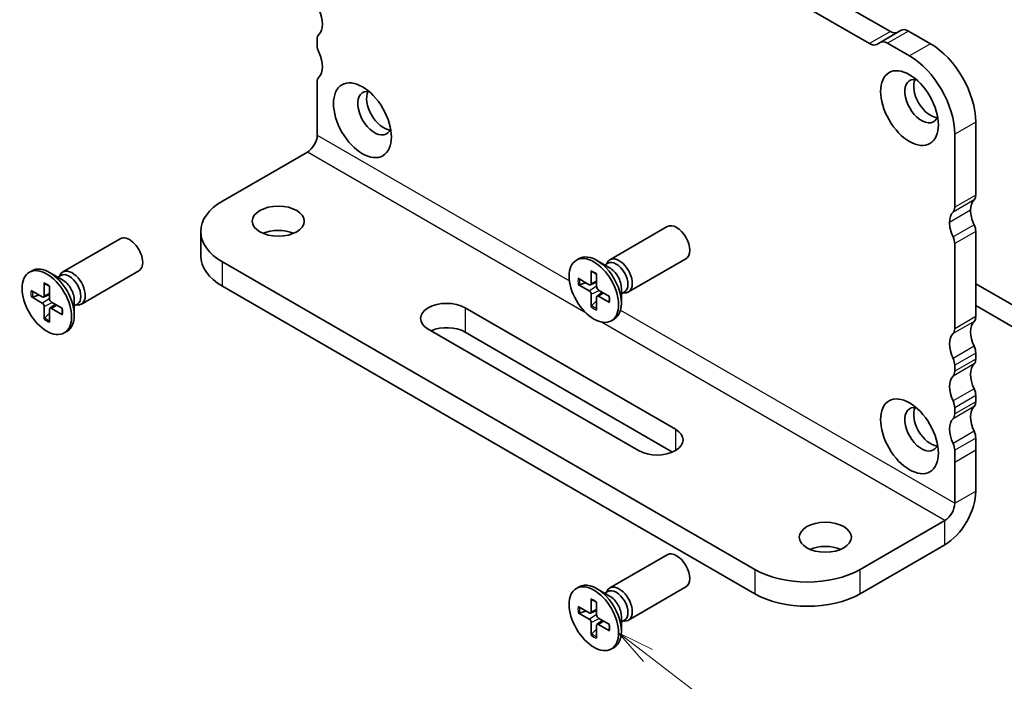
# Model space of a CAD drawing. Units: millimetres. Extents: x 0 to 3364, y 0 to 702.
# Drawn here: x 203 to 269, y 62 to 107 of the extents above; entities that cross this region are included whole.
import ezdxf

# ---------------------------------------------------------------- set-up
doc = ezdxf.new("R2010")
doc.units = ezdxf.units.MM
for name, color, linetype, lineweight in [('Symbol (TK)', 100, 'Continuous', 18), ('Visible (ISO)', 7, 'Continuous', 35), ('Visible Narrow (ISO)', 7, 'Continuous', 25)]:
    doc.layers.add(name, color=color, linetype=linetype, lineweight=lineweight)
doc.styles.add('Note Text (TK2)', font='MS PGothic.ttf')

# ---------------------------------------------------------------- blocks, each defined once
blk = doc.blocks.new('バルーン21')
at = {"layer": 'Symbol (TK)', "color": 100}
for p, q in [((259.8364813430611, 72.04159378061712), (257.8517754430974, 73.5617722210146)), ((260.1405170311406, 72.43853496060987), (257.8517754430974, 73.5617722210146)), ((257.8517754430974, 73.5617722210146), (259.5324456549816, 71.64465260062438)), ((259.8364813430611, 72.04159378061712), (272.3322636467326, 62.47049367238989))]:
    blk.add_line(p, q, dxfattribs=at)
at = {"layer": 'Symbol (TK)'}
blk.add_circle((274.7070189458103, 60.65155827901816), 3.000000044703483, dxfattribs=at)
at = {"layer": 'Symbol (TK)', "color": 7, "insert": (274.7070189458103, 60.63401442016965), "char_height": 2.000000029802322, "attachment_point": 5, "style": 'Note Text (TK2)'}
blk.add_mtext('4', dxfattribs=at)

msp = doc.modelspace()

# ---------------------------------------------------------------- linework, layer by layer
at = {"layer": 'Visible (ISO)'}
for p, q in [((261.6204353181786, 105.9637435064287), (230.2449952481747, 124.0783624263674)), ((228.8307816858016, 123.2618658454397), (260.2062217558055, 105.147246925501)), ((262.3426178623905, 106.0424918298847), (260.9284043000173, 105.225995248957)), ((264.3174915973931, 105.1414442499845), (262.8426178632553, 105.9929630042485)), ((223.0931661284736, 105.0189696772565), (223.0931661298704, 105.4272179670264)), ((260.7062217567502, 105.0977180998188), (260.9284043000173, 105.225995248957)), ((261.4284043008822, 105.1764664233208), (262.90327803502, 104.3249476690568)), ((223.093166084744, 101.7529833808628), (223.0931661200922, 102.5694799394542)), ((223.0931660749275, 99.00751364203856), (223.093166084744, 101.7529833808628)), ((267.3580507265238, 94.97606181956431), (267.3580507442854, 99.87504129595615)), ((265.9438371819123, 99.05854471502843), (265.9438371641507, 94.15956523863656)), ((222.4302534648281, 97.85931532668911), (216.7292050415115, 94.56781348482426)), ((242.7621308609809, 90.62889099498764), (246.6243295382685, 92.85873244098343)), ((205.9925781604563, 89.81239462730574), (209.8547768377438, 92.04223607330152)), ((215.2647389474443, 92.52657203352739), (215.2647389416055, 90.89357887504298)), ((267.3580505099204, 86.8110958461561), (267.3580504756835, 92.5265718687817)), ((265.9438369133104, 91.71007528785398), (265.9438369475473, 85.99459926522837)), ((240.5150745861334, 90.60172304203726), (240.7003180012513, 90.70867337762118)), ((244.0121308609809, 88.4638274855267), (247.8743295382685, 90.69366893152252)), ((216.7292050415116, 90.48533056333036), (252.5088080303808, 69.82796697563347)), ((242.7507347579131, 90.08685854379605), (241.8753180012512, 90.59228064390788)), ((242.4250451870396, 90.27489550521213), (242.6359453912675, 90.39665879489527)), ((242.5343800364806, 90.33802000996872), (242.5815260251768, 90.43139738361339)), ((203.7455218856087, 89.78522667435536), (203.9307653007266, 89.89217700993927)), ((205.9811820573884, 89.27036217611413), (205.1057653007265, 89.77578427622598)), ((205.6554924865148, 89.45839913753024), (205.8663926907427, 89.5801624272134)), ((205.7648273359558, 89.52152364228684), (205.811973324652, 89.61490101593151)), ((207.2425781604561, 87.64733111784483), (211.1047768377437, 89.87717256384062)), ((240.6354569682933, 89.3837642189517), (241.3789551048962, 88.95269182963705)), ((241.5096666857685, 89.88848942589706), (241.5112372510263, 89.0290649609876)), ((241.8704824956577, 89.68017231912042), (241.8689119239426, 88.8225613905035)), ((204.7401139852437, 89.07199305821516), (204.7416845505015, 88.21256859330569)), ((205.1009297951329, 88.8636759514385), (205.0993592234179, 88.00606502282162)), ((216.7292050356727, 88.85233740484597), (252.508808024542, 68.19497381714908)), ((240.6354569667264, 88.96713000992148), (241.378955103343, 88.5396846931526)), ((240.7402906762968, 88.95691980592571), (241.17317538852, 89.07200074198494)), ((241.466621393651, 88.94026020219138), (241.8694539570859, 89.11853867246481)), ((243.5370189370395, 88.72497439636157), (243.5370189370395, 87.71413019613786)), ((267.3580504967147, 89.01563660245083), (272.8027728807906, 85.87212466794563)), ((203.8659042677685, 88.5672678512698), (204.6094024043715, 88.13619546195515)), ((203.8659042662017, 88.15063364223958), (204.6094024028183, 87.72318832547072)), ((203.9707379757721, 88.14042343824381), (204.4036226879953, 88.25550437430306)), ((204.6970686931262, 88.1237638345095), (205.0999012565612, 88.3020423047829)), ((241.5096666766091, 87.45295436716759), (241.5112372483242, 88.3105652957845)), ((241.8704824864983, 87.24463726039093), (241.8689119212405, 88.1040617253004)), ((241.901978960442, 88.18619877081515), (242.2577889243819, 88.4459227676378)), ((242.7446922055403, 88.1659966763665), (242.0011940689238, 88.59344199313539)), ((242.7446922039735, 87.74936246733628), (242.0011940673705, 88.18043485665095)), ((243.5370189370395, 88.3489004735294), (243.7479191412675, 88.47066376321254)), ((243.6463537864805, 88.41202497828598), (243.7507939585436, 88.40616591536107)), ((204.7401139760844, 86.63645799948571), (204.7416845477994, 87.49406892810259)), ((205.1324262599173, 87.36970240313329), (205.4882362238572, 87.6294263999559)), ((205.9751395050156, 87.34950030868461), (205.231641368399, 87.7769456254535)), ((205.9751395034488, 86.9328660996544), (205.2316413668458, 87.36393848896904)), ((206.7674662365147, 87.9084780286797), (206.7674662365148, 86.89763382845601)), ((206.7674662365147, 87.5324041058475), (206.9783664407427, 87.65416739553065)), ((206.8768010859558, 87.5955286106041), (206.9812412580188, 87.58966954767918)), ((233.0280162782764, 87.40305595892598), (247.1701519020074, 79.23809008222764)), ((241.8693466102421, 87.86619681602383), (241.5532412359198, 87.54884812446467)), ((273.1563262702838, 84.19830668042194), (267.3580505055184, 87.54594275404219)), ((205.0997939097173, 87.04970044834197), (204.783688535395, 86.7323517567828)), ((205.1009297859736, 86.42814089270904), (205.0993592207158, 87.2875653576185)), ((242.8650745861333, 86.53140364425073), (243.0503180012512, 86.63835397983465)), ((206.0955218856086, 85.71490727656882), (206.2807653007264, 85.82185761215274)), ((244.6952781678545, 77.80922106560413), (230.5531425441235, 85.97418694230245)), ((246.9806832177074, 77.714486717159), (233.0280162724375, 85.77006280044156)), ((267.3580504682367, 83.9533577877068), (267.3580504696324, 84.36160607749329)), ((265.9438369072593, 83.54510949656554), (265.9438369058636, 83.13686120677905)), ((267.3580504585085, 81.09561976011192), (267.3580504599042, 81.50386804988253)), ((265.9438368975311, 80.68737146895477), (265.9438368961354, 80.2791231791842)), ((267.3580504798926, 77.82963342612334), (267.3580504826325, 78.64613000553754)), ((265.9438369202594, 77.82963342460982), (265.9438369175195, 77.01313684519559)), ((267.3580504380353, 75.0841636969202), (267.3580504798926, 77.82963342612334)), ((265.9438369175195, 77.01313684519559), (265.9438368756622, 74.26766711599248)), ((265.2809242655629, 73.11946880064306), (259.5798758422462, 69.82796695877818)), ((259.5798758364074, 68.19497380029378), (265.280924259724, 71.48647564215867)), ((242.7621307821567, 68.58348335544827), (246.6243294594443, 70.81332480144405)), ((240.5150745073092, 68.55631540249787), (240.700317922427, 68.6632657380818)), ((242.7507346790889, 68.04145090425666), (241.875317922427, 68.5468730043685)), ((242.4250451082153, 68.22948786567278), (242.6359453124432, 68.35125115535592)), ((242.5343799576563, 68.29261237042937), (242.5815259463525, 68.38598974407401)), ((244.0121307821566, 66.41841984598736), (247.8743294594441, 68.64826129198315)), ((241.5096666069441, 67.84308178635769), (241.5112371722019, 66.98365732144822)), ((241.8704824168334, 67.63476467958102), (241.8689118451184, 66.7771537509641)), ((240.635456889469, 67.33835657941233), (241.378955026072, 66.9072841900977)), ((240.6354568879021, 66.92172237038213), (241.3789550245188, 66.49427705361325)), ((240.7402905974727, 66.91151216638633), (241.1731753096958, 67.02659310244559)), ((241.4666213148267, 66.89485256265203), (241.8694538782617, 67.07313103292543)), ((241.5096665977848, 65.40754672762824), (241.5112371694999, 66.26515765624512)), ((241.9019788816178, 66.14079113127582), (242.2577888455576, 66.40051512809843)), ((242.7446921267161, 66.12058903682714), (242.0011939900994, 66.54803435359602)), ((243.5370188582152, 66.67956675682218), (243.5370188582152, 65.66872255659851)), ((243.5370188582152, 66.30349283399002), (243.7479190624432, 66.42525612367317)), ((243.6463537076563, 66.36661733874664), (243.7507938797193, 66.36075827582172)), ((241.8693465314178, 65.82078917648445), (241.5532411570954, 65.5034404849253)), ((241.8704824076741, 65.19922962085155), (241.8689118424163, 66.05865408576105)), ((242.7446921251493, 65.70395482779693), (242.0011939885463, 66.13502721711157)), ((242.865074507309, 64.48599600471135), (243.0503179224269, 64.59294634029527))]:
    msp.add_line(p, q, dxfattribs=at)
for centre, major_axis, ratio, start_param, end_param in [((222.2446379966094, 107.1418607884002), (0.8500000000002, -1.472243186433891), 0.577350269189626, 0.1418970506785616, 1.428899268175111), ((261.6204353210979, 106.7802400856708), (0.4999999980252988, -0.8660254049243103), 0.577350269189626, 5.497787154134034, 6.28318532297647), ((262.8426178604158, 105.1764664249602), (-0.5000000000000151, 0.8660254037844644), 0.577350269189626, 5.497787139766419, 6.283185303230156), ((223.6588515548186, 105.1006193320756), (-0.3999999999991869, 0.692820323026143), 0.577350269189626, 0.1418970506799102, 0.7853981594472002), ((261.4284042980427, 104.3599698440324), (-0.4999999980252987, 0.8660254049245676), 0.577350269189626, 5.497787154247653, 6.283185322977335), ((223.6588515534227, 104.6923710423048), (-0.3999999999999774, 0.6928203230275116), 0.5773502691896261, 0.7853981594465999, 1.428899268196465), ((260.2062217587248, 105.9637435047431), (0.4999999999999036, -0.866025403784272), 0.577350269189626, 5.497787139653573, 6.283185303230387), ((264.3174915851846, 101.6305089590454), (-2.149999999999176, 3.723909236271145), 0.577350269189626, 3.926990812972261, 5.497787139766701), ((222.2446379868135, 104.2841227608094), (0.8499999999997346, -1.472243186433086), 0.577350269189626, 0.1418970506956828, 1.428899268196601), ((262.9032780228115, 100.8140123781177), (2.149999999998732, -3.723909236271402), 0.577350269189626, 0.7853981593829609, 2.356194486177392), ((223.6588515450403, 102.2428813045033), (-0.3999999999991784, 0.6928203230261278), 0.577350269189626, 0.1418970506972128, 0.7853981594469825), ((263.7164508200923, 101.2834975910922), (-0.8000000000000003, 1.385640646055101), 0.577350269189626, 5.813068659468682, 9.894894608480254), ((264.3174915841009, 101.6305086379865), (-0.8000000000000002, 1.385640646055102), 0.577350269189626, 0.3850985571174661, 2.756494096472344), ((226.9468981195676, 100.4670012234103), (-0.8000000000000003, 1.385640646055101), 0.5773502691896257, 5.813068659468682, 9.894894608480293), ((227.5479388835761, 100.8140122703045), (-0.8000000000000003, 1.385640646055101), 0.577350269189626, 0.3850985571174661, 2.756494096472344), ((222.4302534675651, 98.6247808697287), (-0.4687500029030268, -0.8118988143718476), 0.5773502668059308, 0.7853981654620368, 2.356194492256918), ((268.2065786057728, 93.26141875391838), (-0.8500000000008598, 1.472243186435035), 0.5773502691896258, 0.1418966986043157, 0.7853981242931285), ((266.7923653015749, 95.30266045466831), (0.3999999999997443, -0.6928203230271083), 0.5773502691896261, 0.1418970504462278, 0.7853981592131997), ((220.2647389474443, 92.52657201564966), (-4.999999999999998, 1.78777176e-08), 0.5773502715733195, 5.497787145846478, 7.068583472641378), ((265.3781517392018, 94.48616387374057), (0.3999999999997443, -0.6928203230271083), 0.577350269189626, 0.1418970504462287, 0.7853981592131998), ((266.7923650433998, 92.44492217299066), (-0.8500000000008595, 1.472243186435034), 0.577350269189626, 0.1418966986043266, 0.7853981242931287), ((268.2065785628454, 93.26141867871006), (-0.8499999696465602, 1.472243133859845), 0.577350269189626, 0.7853980522547026, 1.428899171977095), ((220.4768709759614, 91.58760095331354), (-1.75, 6.2570939e-09), 0.5773502715733208, 4.08254943793938, 5.342228522829714), ((247.2493295382685, 91.77620068625296), (-0.6249999999999647, 1.08253175473046), 0.577350269189626, 3.141592653589908, 6.283185307179701), ((266.7923650004723, 92.44492209778232), (0.8499999696466485, -1.472243133859794), 0.577350269189626, 3.926990705844273, 4.57049182556679), ((266.7923650078078, 92.8531703727169), (-0.4000000303536199, 0.6928203756014671), 0.577350269189626, 3.926991051555512, 4.570492160347319), ((210.4797768377437, 90.95970431857108), (-0.6249999999999634, 1.082531754730459), 0.577350269189626, 3.14159265358991, 6.283185307179704), ((265.3781514454347, 92.03667379178918), (0.4000000303535786, -0.692820375601491), 0.5773502691896261, 0.7853983979659205, 1.428899506757622), ((220.2647389416055, 90.89357885716527), (-4.999999999999998, 1.78777218e-08), 0.5773502715733196, 1.7e-15, 0.7853981654617888), ((241.8753180012512, 88.67351367872789), (-1.174999999999934, 2.035159698893263), 0.577350269189626, 3.141592653589902, 6.283185307179696), ((243.387130860981, 89.54635924025717), (-0.6249999999999818, 1.08253175473045), 0.577350269189626, 2.780225529683054, 6.644552431086254), ((205.1057653007265, 87.857017311046), (-1.174999999999929, 2.035159698893262), 0.577350269189626, 3.14159265358991, 6.283185307179703), ((243.1919322662675, 89.4336612790539), (-0.5559868749999664, 0.962997515841373), 0.577350269189626, 3.141592653590006, 6.283185307179751), ((242.7507347579131, 89.17893577883972), (0.5559868749999272, -0.962997515841393), 0.577350269189626, 0.7853981633976446, 2.356194490192576), ((206.6175781604562, 88.7298628725753), (-0.624999999999981, 1.082531754730448), 0.5773502691896258, 2.780225529683054, 6.644552431086254), ((206.4223795657428, 88.61716491137202), (-0.5559868749999654, 0.9629975158413719), 0.5773502691896261, 3.141592653590007, 6.283185307179753), ((205.9811820573884, 88.36243941115785), (0.5559868749999266, -0.9629975158413925), 0.577350269189626, 0.7853981633976455, 2.356194490192576), ((241.3792339497796, 89.10495512148302), (0.0933406377035894, -0.1616707269134861), 0.5773502691896258, 5.49567473851614, 7.07069586715783), ((242.0009152251868, 88.74602726665925), (0.0933406377035991, -0.1616707269134805), 0.577350269189626, 3.924878411720897, 5.499899540362809), ((204.6096812492549, 88.2884587538011), (0.0933406377035894, -0.1616707269134859), 0.5773502691896258, 5.49567473851614, 7.070695867157829), ((241.37923394708, 88.38709941962873), (-0.0933406377035991, 0.1616707269134805), 0.577350269189626, 3.924878411720897, 5.499899540362809), ((242.0009152224872, 88.02817156480498), (-0.0933406377035894, 0.1616707269134861), 0.5773502691896258, 5.49567473851614, 7.07069586715783), ((204.6096812465552, 87.57060305194685), (-0.093340637703599, 0.1616707269134803), 0.577350269189626, 3.924878411720897, 5.499899540362809), ((205.231362524662, 87.92953089897736), (0.093340637703599, -0.1616707269134803), 0.577350269189626, 3.924878411720897, 5.499899540362809), ((205.2313625219624, 87.21167519712309), (-0.0933406377035894, 0.1616707269134859), 0.5773502691896258, 5.49567473851614, 7.070695867157829), ((231.7905794112, 86.68862145061424), (-1.75, 6.2571983e-09), 0.5773502715733203, 3.926990819051567, 7.06858347264136), ((266.7923650849726, 87.13769448105236), (0.3999999999989544, -0.6928203230257398), 0.577350269189626, 0.1418970205830673, 0.7853981595301873), ((231.7905794053611, 85.05562829212982), (-1.75, 6.2570941e-09), 0.5773502715733204, 3.926990819051342, 5.354439581708295), ((268.2065786112586, 85.09645299401095), (-0.8500000000001042, 1.472243186433726), 0.577350269189626, 0.1418970205814984, 1.428899268228816), ((266.7923650488856, 84.27995641308318), (-0.8500000000001046, 1.472243186433727), 0.577350269189626, 0.1418970205815083, 1.428899268228837), ((265.3781515225995, 86.32119790012464), (0.3999999999989544, -0.6928203230257401), 0.577350269189626, 0.1418970205830679, 0.7853981595302147), ((266.7923650446831, 84.688204712443), (-0.4000000000000189, 0.6928203230274877), 0.577350269189626, 3.926990813039429, 4.570491921818435), ((265.37815148231, 83.87170813151525), (0.3999999999999777, -0.692820323027512), 0.577350269189626, 0.7853981594498638, 1.42889926822876), ((268.2065786015428, 82.23871496637398), (-0.8500000000001648, 1.472243186433831), 0.577350269189626, 0.1418970507219832, 1.428899268217342), ((266.7923650432866, 84.27995642265702), (0.4000000000005569, -0.6928203230285155), 0.5773502691896263, 0.141897050721402, 0.7853981594497151), ((266.7923650391697, 81.42221838544626), (-0.8500000000001646, 1.47224318643383), 0.5773502691896261, 0.1418970507220141, 1.428899268217353), ((265.3781514809135, 83.4634598417293), (0.4000000000005571, -0.6928203230285157), 0.5773502691896258, 0.1418970507214023, 0.7853981594496844), ((266.7923650349551, 81.83046668483195), (-0.399999999999905, 0.6928203230272906), 0.577350269189626, 3.926990813039653, 4.570491921806801), ((263.7164507412681, 79.23808995155281), (-0.8000000000000003, 1.385640646055101), 0.577350269189626, 5.813068659468682, 9.894894608480268), ((265.378151472582, 81.01397010390423), (0.3999999999998636, -0.6928203230273146), 0.577350269189626, 0.7853981594501143, 1.428899268217147), ((268.2065785917915, 79.38097693875736), (-0.8499999999998294, 1.472243186433251), 0.577350269189626, 0.1418970506994519, 1.428899268200235), ((266.7923650335596, 81.42221839506047), (0.3999999999997615, -0.6928203230271379), 0.577350269189626, 0.1418970507016532, 0.7853981594511854), ((264.3174915052766, 79.5851009984471), (-0.8000000000000003, 1.385640646055101), 0.577350269189626, 0.3850985571174663, 2.756494096472344), ((265.3781514711866, 80.60572181413276), (0.3999999999997615, -0.6928203230271374), 0.5773502691896261, 0.141897050701651, 0.7853981594512396), ((266.7923650294184, 78.56448035782964), (-0.8499999999998304, 1.472243186433251), 0.577350269189626, 0.1418970506994901, 1.428899268200245), ((245.9327150349309, 78.5236555739159), (1.75, -6.2571983e-09), 0.5773502715733203, 3.926990819051567, 7.06858347264136), ((266.7923650440259, 78.97272859108688), (-0.4000000096572624, 0.6928203397543246), 0.5773502691896261, 3.926990900739367, 4.570492009488276), ((265.3781514816528, 78.15623201015913), (0.4000000096572214, -0.6928203397543486), 0.577350269189626, 0.7853982471498285, 1.42889935589861), ((265.2809242682998, 73.8849343436826), (1.468750009095847, 2.543949618365298), 0.5773502668059308, 3.92699081905134, 5.497787145846241), ((265.2809242682998, 73.8849343436826), (-0.4687500029030268, -0.8118988143718476), 0.5773502668059308, 0.7853981654620368, 2.356194492256918), ((247.2493294594442, 69.73079304671361), (-0.6249999999999614, 1.082531754730462), 0.577350269189626, 3.141592653589924, 6.283185307179717), ((257.2464234584919, 70.35868975424773), (-1.749999999999999, 6.2570941e-09), 0.5773502715733208, 4.08254943793937, 5.342228522829708), ((256.0443419363135, 71.8692084279528), (-4.999999999999999, 1.78780143e-08), 0.5773502715733198, 0.7853981654620315, 2.356194492256916), ((241.875317922427, 66.62810603918852), (-1.174999999999932, 2.035159698893264), 0.577350269189626, 3.141592653589903, 6.283185307179697), ((243.3871307821567, 67.50095160071783), (-0.6249999999999817, 1.08253175473045), 0.5773502691896258, 2.78022552968305, 6.644552431086246), ((243.1919321874432, 67.38825363951455), (-0.5559868749999664, 0.962997515841373), 0.577350269189626, 3.141592653590005, 6.283185307179744), ((256.0443419304747, 70.23621526946837), (4.999999999999999, -1.78774115e-08), 0.5773502715733205, 3.926990819051345, 5.497787145846223), ((242.7507346790889, 67.13352813930038), (0.5559868749999272, -0.962997515841393), 0.577350269189626, 0.7853981633976641, 2.356194490192576), ((241.3792338709554, 67.05954748194364), (0.0933406377035894, -0.1616707269134861), 0.5773502691896258, 5.495674738516139, 7.07069586715783), ((241.3792338682557, 66.34169178008938), (-0.0933406377035991, 0.1616707269134805), 0.577350269189626, 3.924878411720955, 5.499899540362809), ((242.0009151463625, 66.70061962711989), (0.0933406377035991, -0.1616707269134805), 0.577350269189626, 3.924878411720955, 5.499899540362809), ((242.0009151436629, 65.98276392526563), (-0.0933406377035894, 0.1616707269134861), 0.5773502691896258, 5.495674738516139, 7.07069586715783)]:
    msp.add_ellipse(centre, major_axis=major_axis, ratio=ratio, start_param=start_param, end_param=end_param, dxfattribs=at)
for centre, major_axis, ratio in [((262.9032780217278, 100.8140120570587), (1.374999999999858, -2.381569860407288), 0.5773502691896257), ((226.133725321203, 99.99751568937685), (1.374999999999858, -2.381569860407288), 0.5773502691896257), ((220.4768709818002, 93.22059411179794), (1.75, -6.2572005e-09), 0.5773502715733198), ((241.6900745861334, 88.56656334314398), (-1.174999999999965, 2.035159698893245), 0.577350269189626), ((204.9205218856087, 87.75006697546212), (-1.174999999999965, 2.035159698893243), 0.5773502691896257), ((262.9032779429035, 78.76860441751938), (1.374999999999858, -2.381569860407288), 0.5773502691896257), ((257.2464234643307, 71.99168291273213), (1.75, -6.2572005e-09), 0.5773502715733198), ((241.6900745073091, 66.52115570360462), (-1.174999999999965, 2.035159698893245), 0.577350269189626)]:
    msp.add_ellipse(centre, major_axis=major_axis, ratio=ratio, dxfattribs=at)
for points, knots in [([(241.5389249233395, 89.83735090518434), (241.536748817536, 89.83812804758679), (241.5347065573856, 89.83905001111442), (241.5259777752438, 89.844047313657), (241.5194952106168, 89.85121998124137), (241.5119889994684, 89.86680944379324), (241.5096858104347, 89.87802427271251), (241.5096666857685, 89.88848942589706)], [0.0369927237158207, 0.0369927237158207, 0.0369927237158207, 0.0369927237158207, 0.0380052867236194, 0.0380052867236194, 0.0417980490038588, 0.0417980490038588, 0.0456391434267407, 0.0456391434267407, 0.0456391434267407, 0.0456391434267407]), ([(241.5388905266438, 89.83728796975899), (241.5612669156263, 89.82897539598002), (241.58392473477, 89.81961874037295), (241.6296554712818, 89.79883475852829), (241.6527282821485, 89.78740750503054), (241.6991390997666, 89.76251984967348), (241.7224770381649, 89.7490595200917), (241.7692689530707, 89.72016092213042), (241.7927228864607, 89.7047227187274), (241.8342694247586, 89.67566713177602), (241.852368249374, 89.66243432220762), (241.8704247708302, 89.64865166810739)], [1.394368525998532, 1.394368525998532, 1.394368525998532, 1.394368525998532, 1.464791639055974, 1.464791639055974, 1.535214752113416, 1.535214752113416, 1.605637865170858, 1.605637865170858, 1.6760609782283, 1.6760609782283, 1.73046792402388, 1.73046792402388, 1.73046792402388, 1.73046792402388]), ([(204.7693722228148, 89.02085453750244), (204.7671961170113, 89.02163167990489), (204.7651538568608, 89.02255364343256), (204.756425074719, 89.02755094597512), (204.7499425100921, 89.0347236135595), (204.7424362989437, 89.05031307611137), (204.7401331099099, 89.06152790503062), (204.7401139852437, 89.07199305821516)], [0.0369927237158207, 0.0369927237158207, 0.0369927237158207, 0.0369927237158207, 0.0380052867236194, 0.0380052867236194, 0.0417980490038588, 0.0417980490038588, 0.0456391434267407, 0.0456391434267407, 0.0456391434267407, 0.0456391434267407]), ([(204.7693378261191, 89.02079160207708), (204.7917142151015, 89.01247902829815), (204.8143720342452, 89.00312237269105), (204.8601027707571, 88.98233839084637), (204.8831755816237, 88.97091113734868), (204.9295863992419, 88.9460234819916), (204.9529243376401, 88.93256315240984), (204.999716252546, 88.90366455444857), (205.023170185936, 88.88822635104549), (205.0647167242339, 88.85917076409413), (205.0828155488493, 88.84593795452571), (205.1008720703054, 88.83215530042551)], [1.394368525998532, 1.394368525998532, 1.394368525998532, 1.394368525998532, 1.464791639055974, 1.464791639055974, 1.535214752113416, 1.535214752113416, 1.605637865170858, 1.605637865170858, 1.6760609782283, 1.6760609782283, 1.73046792402388, 1.73046792402388, 1.73046792402388, 1.73046792402388]), ([(240.7402906653579, 88.95691982583988), (240.7300819388766, 88.95430021339752), (240.7184289217779, 88.95244739418979), (240.6956113666703, 88.95123427471967), (240.6807534872824, 88.952327054519), (240.6572656133591, 88.95722035879704), (240.6445104929056, 88.96192503740716), (240.6354569667264, 88.96713000992148)], [0.0349389793240146, 0.0349389793240146, 0.0349389793240146, 0.0349389793240146, 0.0380052867236194, 0.0380052867236194, 0.0417980490038588, 0.0417980490038588, 0.0456391434267407, 0.0456391434267407, 0.0456391434267407, 0.0456391434267407]), ([(203.9707379648332, 88.14042345815801), (203.9605292383519, 88.13780384571562), (203.9488762212532, 88.13595102650788), (203.9260586661456, 88.13473790703776), (203.9112007867577, 88.1358306868371), (203.8877129128344, 88.14072399111518), (203.8749577923809, 88.14542866972528), (203.8659042662017, 88.15063364223958)], [0.0349389793240146, 0.0349389793240146, 0.0349389793240146, 0.0349389793240146, 0.0380052867236194, 0.0380052867236194, 0.0417980490038588, 0.0417980490038588, 0.0456391434267407, 0.0456391434267407, 0.0456391434267407, 0.0456391434267407]), ([(242.7173656584756, 88.18170701105473), (242.7202735261508, 88.15917827791627), (242.7226840629188, 88.13688783143701), (242.727073669818, 88.08637968067114), (242.728716579254, 88.05834887695681), (242.7303475413617, 88.0033765912392), (242.7303355593209, 87.97643517906506), (242.72868349189, 87.92379840462107), (242.7270433780824, 87.89810313768574), (242.722177465704, 87.84810716754978), (242.7189516573894, 87.82380659295208), (242.7149623627727, 87.80027178494572)], [2.981921056637204, 2.981921056637204, 2.981921056637204, 2.981921056637204, 3.036328002147377, 3.036328002147377, 3.106751115211597, 3.106751115211597, 3.177174228275816, 3.177174228275816, 3.247597341340036, 3.247597341340036, 3.318020454404256, 3.318020454404256, 3.318020454404256, 3.318020454404256]), ([(205.9478129579508, 87.36521064337285), (205.950720825626, 87.3426819102344), (205.9531313623941, 87.32039146375512), (205.9575209692933, 87.26988331298926), (205.9591638787293, 87.24185250927493), (205.9607948408369, 87.1868802235573), (205.9607828587961, 87.15993881138317), (205.9591307913653, 87.10730203693922), (205.9574906775576, 87.08160677000387), (205.9526247651793, 87.0316107998679), (205.9493989568647, 87.00731022527022), (205.9454096622479, 86.98377541726386)], [2.981921056637204, 2.981921056637204, 2.981921056637204, 2.981921056637204, 3.036328002147377, 3.036328002147377, 3.106751115211597, 3.106751115211597, 3.177174228275816, 3.177174228275816, 3.247597341340036, 3.247597341340036, 3.318020454404256, 3.318020454404256, 3.318020454404256, 3.318020454404256]), ([(241.5096666766091, 87.45295436716759), (241.5096858013539, 87.4633974370442), (241.5119889904802, 87.47679603463479), (241.519495201773, 87.49958378218255), (241.5259777664774, 87.5129974730284), (241.538437136409, 87.53215149560148), (241.5458682335028, 87.54131689480553), (241.5532412476964, 87.54884810503415)], [0.015301231108542, 0.015301231108542, 0.015301231108542, 0.015301231108542, 0.0191423255314239, 0.0191423255314239, 0.0229350878116632, 0.0229350878116632, 0.026001395211268, 0.026001395211268, 0.026001395211268, 0.026001395211268]), ([(242.7446922039735, 87.74936246733628), (242.7356386777944, 87.75461160646603), (242.72707794557, 87.76221364124447), (242.7173301805484, 87.77650894222452), (242.7143597505256, 87.78570934175205), (242.7143963506509, 87.79576734030027), (242.7146190369164, 87.79799697138569), (242.7150340648028, 87.80027010564456)], [0.015301231108542, 0.015301231108542, 0.015301231108542, 0.015301231108542, 0.0191423255314239, 0.0191423255314239, 0.0229350878116633, 0.0229350878116633, 0.0239476508776092, 0.0239476508776092, 0.0239476508776092, 0.0239476508776092]), ([(204.7401139760844, 86.63645799948571), (204.7401331008292, 86.64690106936231), (204.7424362899555, 86.6602996669529), (204.7499425012482, 86.68308741450068), (204.7564250659526, 86.69650110534656), (204.7688844358842, 86.7156551279196), (204.7763155329781, 86.72482052712365), (204.7836885471717, 86.73235173735225)], [0.015301231108542, 0.015301231108542, 0.015301231108542, 0.015301231108542, 0.0191423255314239, 0.0191423255314239, 0.0229350878116632, 0.0229350878116632, 0.026001395211268, 0.026001395211268, 0.026001395211268, 0.026001395211268]), ([(205.9751395034488, 86.9328660996544), (205.9660859772697, 86.93811523878412), (205.9575252450452, 86.94571727356256), (205.9477774800237, 86.96001257454265), (205.9448070500009, 86.96921297407019), (205.9448436501261, 86.9792709726184), (205.9450663363917, 86.98150060370378), (205.945481364278, 86.98377373796265)], [0.015301231108542, 0.015301231108542, 0.015301231108542, 0.015301231108542, 0.0191423255314239, 0.0191423255314239, 0.0229350878116633, 0.0229350878116633, 0.0239476508776092, 0.0239476508776092, 0.0239476508776092, 0.0239476508776092]), ([(241.5389248445153, 67.79194326564499), (241.5367487387118, 67.79272040804742), (241.5347064785613, 67.79364237157506), (241.5259776964195, 67.79863967411765), (241.5194951317925, 67.80581234170202), (241.5119889206442, 67.8214018042539), (241.5096857316104, 67.83261663317316), (241.5096666069441, 67.84308178635769)], [0.0369927237158207, 0.0369927237158207, 0.0369927237158207, 0.0369927237158207, 0.0380052867236194, 0.0380052867236194, 0.0417980490038588, 0.0417980490038588, 0.0456391434267407, 0.0456391434267407, 0.0456391434267407, 0.0456391434267407]), ([(241.5388904478195, 67.79188033021961), (241.5612668368019, 67.78356775644068), (241.5839246559457, 67.77421110083358), (241.6296553924575, 67.7534271189889), (241.6527282033241, 67.74199986549118), (241.6991390209423, 67.71711221013413), (241.7224769593406, 67.70365188055234), (241.7692688742465, 67.67475328259107), (241.7927228076365, 67.65931507918802), (241.8342693459344, 67.63025949223666), (241.8523681705498, 67.61702668266824), (241.8704246920059, 67.60324402856804)], [1.394368525998532, 1.394368525998532, 1.394368525998532, 1.394368525998532, 1.464791639055974, 1.464791639055974, 1.535214752113416, 1.535214752113416, 1.605637865170858, 1.605637865170858, 1.6760609782283, 1.6760609782283, 1.73046792402388, 1.73046792402388, 1.73046792402388, 1.73046792402388]), ([(240.7402905865337, 66.91151218630051), (240.7300818600524, 66.90889257385815), (240.7184288429537, 66.90703975465041), (240.695611287846, 66.90582663518028), (240.6807534084581, 66.90691941497963), (240.6572655345349, 66.91181271925771), (240.6445104140814, 66.9165173978678), (240.6354568879021, 66.92172237038213)], [0.0349389793240146, 0.0349389793240146, 0.0349389793240146, 0.0349389793240146, 0.0380052867236194, 0.0380052867236194, 0.0417980490038588, 0.0417980490038588, 0.0456391434267407, 0.0456391434267407, 0.0456391434267407, 0.0456391434267407]), ([(242.7446921251493, 65.70395482779693), (242.7356385989702, 65.70920396692665), (242.7270778667457, 65.7168060017051), (242.7173301017242, 65.73110130268518), (242.7143596717014, 65.74030170221269), (242.7143962718266, 65.75035970076092), (242.7146189580922, 65.75258933184631), (242.7150339859785, 65.75486246610518)], [0.015301231108542, 0.015301231108542, 0.015301231108542, 0.015301231108542, 0.0191423255314239, 0.0191423255314239, 0.0229350878116633, 0.0229350878116633, 0.0239476508776092, 0.0239476508776092, 0.0239476508776092, 0.0239476508776092]), ([(242.7173655796512, 66.13629937151538), (242.7202734473265, 66.1137706383769), (242.7226839840945, 66.09148019189766), (242.7270735909938, 66.0409720411318), (242.7287165004297, 66.01294123741744), (242.7303474625374, 65.95796895169983), (242.7303354804966, 65.9310275395257), (242.7286834130658, 65.87839076508172), (242.7270432992581, 65.85269549814637), (242.7221773868797, 65.80269952801041), (242.7189515785652, 65.77839895341273), (242.7149622839483, 65.75486414540634)], [2.981921056637204, 2.981921056637204, 2.981921056637204, 2.981921056637204, 3.036328002147377, 3.036328002147377, 3.106751115211597, 3.106751115211597, 3.177174228275816, 3.177174228275816, 3.247597341340036, 3.247597341340036, 3.318020454404256, 3.318020454404256, 3.318020454404256, 3.318020454404256]), ([(241.5096665977848, 65.40754672762824), (241.5096857225297, 65.41798979750482), (241.511988911656, 65.43138839509544), (241.5194951229487, 65.45417614264318), (241.5259776876531, 65.46758983348904), (241.5384370575847, 65.48674385606213), (241.5458681546785, 65.49590925526616), (241.5532411688722, 65.50344046549478)], [0.015301231108542, 0.015301231108542, 0.015301231108542, 0.015301231108542, 0.0191423255314239, 0.0191423255314239, 0.0229350878116632, 0.0229350878116632, 0.026001395211268, 0.026001395211268, 0.026001395211268, 0.026001395211268])]:
    msp.add_open_spline(points, degree=3, knots=knots, dxfattribs=at)
at = {"layer": 'Visible Narrow (ISO)'}
for p, q in [((261.6204353181786, 105.9637435064287), (260.2062217558055, 105.147246925501)), ((262.8426178632553, 105.9929630042485), (261.4284043008822, 105.1764664233208)), ((264.3174915973931, 105.1414442499845), (262.90327803502, 104.3249476690568)), ((267.3580507442854, 99.87504129595615), (265.9438371819123, 99.05854471502843)), ((223.0931660749275, 99.00751364203856), (240.0482625029278, 89.21848407436497)), ((241.1820912123389, 87.03293666596625), (222.4302534648281, 97.85931532668911)), ((267.2449136401228, 94.64946318856857), (265.8307000777497, 93.83296660764086)), ((267.3580507265238, 94.97606181956431), (265.9438371641507, 94.15956523863659)), ((267.0044970777545, 93.95544090198617), (265.5902835153814, 93.13894432105845)), ((267.2449133024937, 92.98381000411906), (265.8306997401206, 92.16731342319135)), ((267.3580504756835, 92.5265718687817), (265.9438369133104, 91.71007528785398)), ((216.7292050356727, 88.85233740484597), (216.7292050415116, 90.48533056333036)), ((241.378955103343, 88.5396846931526), (241.8690028906048, 88.87223375050178)), ((241.5112372510263, 89.0290649609876), (241.8696081756145, 89.20274972393148)), ((204.6094024028183, 87.72318832547072), (205.0994501900801, 88.05573738281987)), ((204.7416845505015, 88.21256859330569), (205.1000554750898, 88.3862533562496)), ((241.5112372483242, 88.3105652957845), (242.0442570689726, 88.5686845972653)), ((242.0011940673705, 88.18043485665095), (242.3307949442318, 88.40395079791267)), ((204.7416845477994, 87.49406892810259), (205.2747043684478, 87.75218822958342)), ((205.2316413668458, 87.36393848896904), (205.5612422437071, 87.58745443023076)), ((233.0280162782764, 87.40305595892598), (233.0280162724375, 85.7700628004416)), ((243.477275031534, 87.23874275157212), (265.9438368756622, 74.26766711599245)), ((267.3580505099204, 86.8110958461561), (265.9438369475473, 85.99459926522837)), ((265.2809242655629, 73.11946880064306), (242.1980579468634, 86.44636799345732)), ((267.2449134133836, 86.48449720520071), (265.8306998510106, 85.66800062427295)), ((267.2449133859873, 84.8188441625447), (265.8306998236142, 84.00234758161696)), ((267.3580504696324, 84.36160607749329), (265.9438369072593, 83.54510949656554)), ((267.2449133819289, 83.62675915664572), (265.8306998195558, 82.81026257571799)), ((267.3580504682367, 83.9533577877068), (265.9438369058636, 83.13686120677905)), ((267.2449133762631, 81.96110613492525), (265.83069981389, 81.14460955399753)), ((267.3580504599042, 81.50386804988253), (265.9438368975311, 80.68737146895477)), ((267.2449133721942, 80.76902112904415), (265.8306998098211, 79.95252454811643)), ((267.3580504585085, 81.09561976011192), (265.9438368961354, 80.2791231791842)), ((247.1701519020074, 79.23809008222764), (247.1701518968984, 77.80922105675512)), ((267.2449133664998, 79.10336810733486), (265.8306998041267, 78.28687152640714)), ((267.3580504826325, 78.64613000553754), (265.9438369202594, 77.82963342460982)), ((267.3580504798926, 77.82963342612334), (265.9438369175195, 77.01313684519559)), ((265.9438368756622, 74.26766711599248), (267.3580504380353, 75.0841636969202)), ((265.280924259724, 71.48647564215867), (265.2809242655629, 73.11946880064306)), ((252.5088080303808, 69.82796697563347), (252.508808024542, 68.19497381714908)), ((259.5798758364074, 68.19497380029378), (259.5798758422462, 69.82796695877818)), ((241.5112371722019, 66.98365732144822), (241.8696080967902, 67.1573420843921)), ((241.3789550245188, 66.49427705361325), (241.8690028117806, 66.8268261109624)), ((241.5112371694999, 66.26515765624512), (242.0442569901483, 66.52327695772595)), ((242.0011939885463, 66.13502721711157), (242.3307948654076, 66.3585431583733))]:
    msp.add_line(p, q, dxfattribs=at)
for centre, major_axis, ratio, start_param, end_param in [((241.6900745861334, 88.56656334314398), (0.7565597576127155, -1.310399939146956), 0.577350269189626, 3.757565989628044, 4.096415635660802), ((241.6900745861334, 88.56656334314398), (-0.7565597576126373, 1.310399939147001), 0.577350269189626, 5.328362316423277, 5.667211962455898), ((204.9205218856087, 87.75006697546212), (-0.7565597576126364, 1.310399939146999), 0.5773502691896257, 5.328362316423277, 5.667211962455898), ((241.7300175088755, 88.58962440034142), (-0.7109181051709351, 1.231346278176578), 0.5773502691896258, 0.6454377401912162, 0.9621455294068992), ((204.9205218856087, 87.75006697546212), (0.7565597576127147, -1.310399939146954), 0.577350269189626, 3.757565989628044, 4.096415635660802), ((204.9604648083508, 87.77312803265951), (-0.7109181051709343, 1.231346278176576), 0.577350269189626, 0.6454377401912162, 0.9621455294068983), ((241.6900745861334, 88.56656334314398), (-0.7565597576127155, 1.310399939146956), 0.577350269189626, 3.757565989628044, 4.096415635660802), ((241.6900745861334, 88.56656334314398), (0.7565597576126372, -1.310399939147001), 0.577350269189626, 5.328362316423277, 5.667211962455898), ((241.7300175088755, 88.58962440034142), (-0.7109181051708616, 1.23134627817662), 0.5773502691896258, 2.179447115498028, 2.496154905061439), ((204.9604648083508, 87.77312803265951), (-0.7109181051708611, 1.231346278176619), 0.5773502691896258, 2.17944711549803, 2.496154905061441), ((204.9205218856087, 87.75006697546212), (-0.7565597576127147, 1.310399939146954), 0.577350269189626, 3.757565989628044, 4.096415635660802), ((204.9205218856087, 87.75006697546212), (0.7565597576126367, -1.310399939146999), 0.577350269189626, 5.328362316423277, 5.667211962455898), ((241.6900745073091, 66.52115570360462), (-0.7565597576126373, 1.310399939147001), 0.577350269189626, 5.328362316423278, 5.667211962455897), ((241.6900745073091, 66.52115570360462), (0.7565597576127155, -1.310399939146956), 0.577350269189626, 3.757565989628037, 4.096415635660781), ((241.7300174300513, 66.54421676080204), (-0.7109181051709351, 1.231346278176578), 0.5773502691896258, 0.6454377401912011, 0.9621455294069063), ((241.6900745073091, 66.52115570360462), (-0.7565597576127155, 1.310399939146956), 0.577350269189626, 3.757565989628037, 4.096415635660781), ((241.6900745073091, 66.52115570360462), (0.7565597576126372, -1.310399939147001), 0.577350269189626, 5.328362316423278, 5.667211962455898), ((241.7300174300513, 66.54421676080204), (-0.710918105170862, 1.23134627817662), 0.5773502691896258, 2.179447115498028, 2.496154905061438)]:
    msp.add_ellipse(centre, major_axis=major_axis, ratio=ratio, start_param=start_param, end_param=end_param, dxfattribs=at)

# ---------------------------------------------------------------- block references
at = {"layer": 'Symbol (TK)'}
msp.add_blockref('バルーン21', (-14.50000000000001, -8.000000000000007), dxfattribs=at)

doc.saveas('drawing.dxf')
